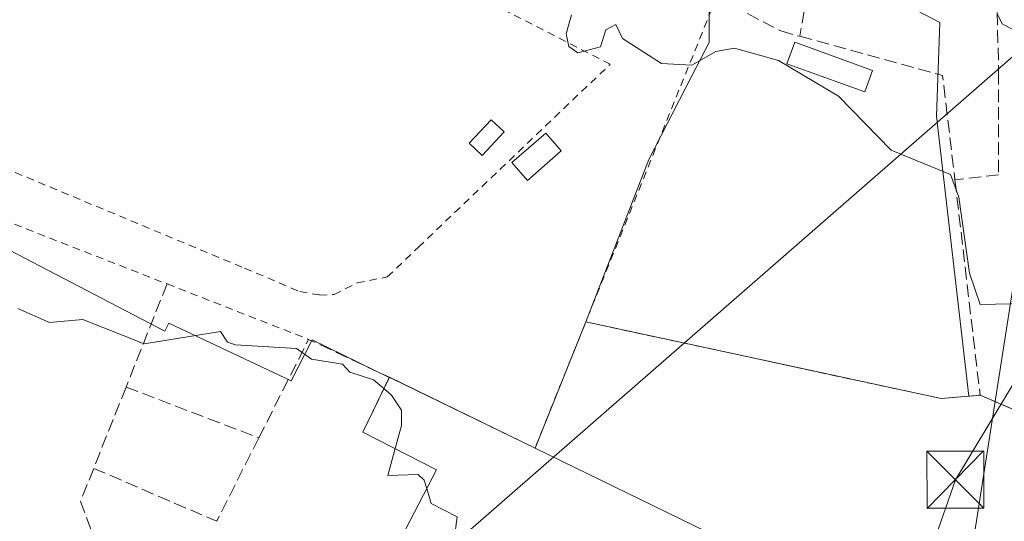
# Model space of a CAD drawing. Units: metres. Extents: x 607232 to 610681, y 4743147 to 4745515.
# Drawn here: x 608735 to 608864, y 4744118 to 4744184 of the extents above; entities that cross this region are included whole.
import ezdxf

# ---------------------------------------------------------------- set-up
doc = ezdxf.new("R2010")
doc.units = ezdxf.units.M
doc.header["$MEASUREMENT"] = 0
doc.linetypes.add('DGN Style 2', pattern=[1.6480167562047852, 0.988810053722871, -0.6592067024819142])
doc.linetypes.add('DGN Style 3', pattern=[2.307223458686699, 1.648016756204785, -0.6592067024819142])
for name, color, linetype, lineweight in [('Alambrada', 7, 'DGN Style 2', 0), ('Arbolado forestal CxS', 92, 'Continuous', 0), ('Curva de nivel normal', 30, 'Continuous', 0), ('Edificación Cxs', 1, 'Continuous', 13), ('Edificación ligera Cxs', 1, 'Continuous', 0), ('Huerta CxS', 92, 'Continuous', 0), ('Matorral CxS', 135, 'Continuous', 0), ('Muro lineal', 1, 'DGN Style 3', 13), ('Núcleo urbano CxS', 7, 'Continuous', 0), ('Obra de contención lineal', 1, 'DGN Style 3', 13), ('Parque-jardín CxS', 135, 'Continuous', 0), ('Recinto industrial CxS', 135, 'Continuous', 0), ('Tendido', 6, 'Continuous', 0), ('Torre de tendido puntual', 7, 'Continuous', 0), ('Valla', 7, 'DGN Style 2', 0), ('Vegetación y arbolados urbanos CxS', 151, 'Continuous', 0)]:
    doc.layers.add(name, color=color, linetype=linetype, lineweight=lineweight)

# ---------------------------------------------------------------- blocks, each defined once
blk = doc.blocks.new('*U18')
at = {"layer": 'Huerta CxS', "color": 92, "linetype": 'Continuous', "lineweight": 0}
blk.add_polyline3d([(608846.4534999998, 4744188.4343, 445.1959999999963), (608855.6870999997, 4744183.597300001, 444.7614000000031), (608855.2471000003, 4744171.2861, 441.3221000000049), (608859.4792999999, 4744134.457900001, 438.5175000000018), (608855.8701, 4744134.140100001, 438.4667999999947), (608832.3283000002, 4744139.223300001, 437.9535000000033), (608809.1401000004, 4744144.2301, 437.2384000000021), (608817.4335000003, 4744165.5703, 438.6879000000045), (608823.0997000001, 4744176.5877, 439.959400000007), (608825.3482999997, 4744180.959899999, 441.0289000000049), (608825.3485000003, 4744188.4345, 443.6968999999954)], dxfattribs=at)
blk = doc.blocks.new('5TTEND')
at = {"layer": 'Parque-jardín CxS', "color": 7, "linetype": 'Continuous', "lineweight": 0}
for p, q in [((-0.375, 0.3754), (0.375, -0.3746)), ((0.3720000000000001, 0.3784000000000001), (-0.3720000000000001, -0.3776))]:
    blk.add_line(p, q, dxfattribs=at)
at = {"layer": 'Parque-jardín CxS', "color": 7, "linetype": 'Continuous', "lineweight": 0, "flags": 128}
blk.add_lwpolyline([(-0.375, -0.3746), (0.375, -0.3746), (0.375, 0.3754), (-0.375, 0.3754), (-0.3720000000000001, -0.3776)], dxfattribs=at)

msp = doc.modelspace()

# ---------------------------------------------------------------- linework, layer by layer
at = {"layer": 'Alambrada', "color": 7, "linetype": 'DGN Style 2', "lineweight": 0}
msp.add_polyline3d([(608860.9801000003, 4744134.590100001, 439.0176999999967), (608869.7500999998, 4744130.8101, 440.9967999999935), (608867.4301000005, 4744108.340100001, 438.1667000000016), (608864.9200999998, 4744095.7501, 436.5025000000023), (608843.8101000005, 4744055.270099999, 434.9608000000007), (608845.3601000002, 4744051.590100001, 435.1465999999928), (608864.1501000002, 4744060.3101, 436.1793000000035), (608868.0201000003, 4744058.380100001, 436.3151000000071)], dxfattribs=at)
at = {"layer": 'Arbolado forestal CxS', "color": 92, "linetype": 'Continuous', "lineweight": 0}
for points in [[(608772.8737000005, 4744278.723099999, 461.8459000000003), (608762.0346999997, 4744270.217900001, 457.1312000000034), (608754.1196999997, 4744256.5877, 450.4655999999959), (608756.3179000001, 4744248.2335, 449.2111000000005), (608768.1897, 4744239.4395, 447.6612000000023), (608789.2944999998, 4744228.446900001, 447.881899999993), (608792.3722999999, 4744224.929500001, 446.9858999999997), (608793.2515000004, 4744213.057499999, 443.3022000000056), (608795.0100999996, 4744206.022500001, 443.3053999999975), (608801.6052999999, 4744204.703299999, 444.1661000000022), (608808.6403000001, 4744204.263699999, 444.1445999999996), (608815.2355000004, 4744193.710899999, 442.980899999995), (608825.3485000003, 4744188.4345, 443.6968999999954), (608825.3482999997, 4744180.959899999, 441.0289000000049), (608823.0997000001, 4744176.5877, 439.959400000007), (608817.4335000003, 4744165.5703, 438.6879000000045), (608809.1401000004, 4744144.2301, 437.2384000000021)], [(608600.4493000006, 4744253.3563, 440.4551000000066), (608609.0904999999, 4744244.5591, 439.2344000000012), (608621.3322999999, 4744242.5187, 439.1760999999969), (608631.8850999996, 4744250.8729, 440.3291000000027), (608643.7569000004, 4744256.149499999, 441.1411999999983), (608651.3126999997, 4744254.889900001, 441.161500000002), (608654.3095000006, 4744254.3903, 441.3227000000043), (608663.5428999999, 4744243.397700001, 440.6594999999944), (608662.6633000001, 4744228.008500001, 439.3448000000063), (608662.2231000002, 4744215.2575, 438.7679000000062), (608661.3435000004, 4744202.945900001, 438.2402000000002), (608661.7089000001, 4744190.9915, 437.7111000000005), (608687.1765000002, 4744177.7225, 437.9869999999937), (608753.8038999997, 4744143.008500001, 436.3911999999983), (608754.3195000002, 4744144.067100001, 436.434699999998), (608770.4073000001, 4744136.4955, 434.7611000000034), (608773.1703000005, 4744141.8599, 436.1012000000047), (608783.3033999996, 4744136.926100001, 436.3273999999947)], [(608825.3485000003, 4744188.4345, 443.6968999999954), (608825.3482999997, 4744180.959899999, 441.0289000000049), (608823.0997000001, 4744176.5877, 439.959400000007), (608817.4335000003, 4744165.5703, 438.6879000000045), (608809.1401000004, 4744144.2301, 437.2384000000021), (608802.7220000001, 4744128.261600001, 436.4640999999974), (608802.4600999998, 4744127.610099999, 436.4691000000021), (608783.7188999997, 4744136.741000001, 436.3276999999944), (608783.7109000003, 4744136.727700001, 436.3252000000066), (608783.3033999996, 4744136.926100001, 436.3273999999947), (608773.1703000005, 4744141.8599, 436.1012000000047), (608770.4073000001, 4744136.4955, 434.7611000000034), (608754.3195000002, 4744144.067100001, 436.434699999998), (608753.8038999997, 4744143.008500001, 436.3911999999983), (608687.1765000002, 4744177.7225, 437.9869999999937), (608661.7089000001, 4744190.9915, 437.7111000000005)], [(608783.3033999996, 4744136.926100001, 436.3273999999947), (608783.7109000003, 4744136.727700001, 436.3252000000066), (608783.7188999997, 4744136.741000001, 436.3276999999944), (608802.4600999998, 4744127.610099999, 436.4691000000021), (608802.7220000001, 4744128.261600001, 436.4640999999974), (608809.1401000004, 4744144.2301, 437.2384000000021)]]:
    msp.add_polyline3d(points, dxfattribs=at)
at = {"layer": 'Curva de nivel normal', "color": 30, "linetype": 'Continuous', "lineweight": 0, "flags": 128}
for points, elevation in [([(608867.0899999999, 4744146.640000001), (608861, 4744146.52), (608859.5700000003, 4744150.609999999), (608858.1799999997, 4744160.609999999), (608857.0899999999, 4744163.59), (608849.2999999998, 4744166.82), (608842.3799999999, 4744173.9), (608834.4699999997, 4744178.609999999), (608828.6699999999, 4744180.189999999), (608826.25, 4744179.77), (608823.0899999999, 4744177.980000001), (608819.0899999999, 4744178.210000001), (608813.9500000002, 4744181.470000001), (608813.0899999999, 4744183.310000001), (608811.7800000003, 4744182.609999999), (608811.0899999999, 4744180.390000001), (608808.0800000001, 4744179.600000001), (608806.8899999997, 4744180.41), (608806.5599999996, 4744182.08), (608807.25, 4744184.609999999)], 440), ([(608863.2400000002, 4744184.76), (608863.8799999999, 4744183.4), (608865.2000000002, 4744182.720000001)], 445), ([(608734.4699999997, 4744145.99), (608738.6299999999, 4744144.15), (608743.0199999996, 4744144.539999999), (608751.0899999999, 4744141.359999999), (608761.0899999999, 4744142.960000001), (608762.0199999996, 4744141.539999999), (608763.0899999999, 4744141.220000001), (608771.0899999999, 4744140.730000001), (608773.0899999999, 4744139.33), (608777.1699999999, 4744138.689999999), (608778.0999999996, 4744137.619999999), (608781.2100000001, 4744136.609999999), (608782.5947000004, 4744135.456)], 435), ([(608782.5947000004, 4744135.456), (608783.6100000005, 4744134.609999999), (608784.8899999997, 4744132.609999999), (608784.8899999997, 4744130.609999999), (608784.0553000001, 4744127.5681)], 435), ([(608784.0553000001, 4744127.5681), (608783.0899999999, 4744124.050000001), (608787.0899999999, 4744124.16), (608787.8899999997, 4744123.41), (608788.2227999996, 4744122.3113)], 435), ([(608788.2227999996, 4744122.3113), (608788.8200000003, 4744120.34), (608792.2199999997, 4744118.609999999), (608790.3899999997, 4744104.609999999), (608790.9699999997, 4744098.609999999), (608793.1500000004, 4744092.609999999), (608795.0899999999, 4744091.859999999), (608798.2400000002, 4744092.609999999), (608804.1100000005, 4744100.609999999), (608807.3600000005, 4744102.880000001), (608811.4400000004, 4744094.960000001), (608813.54, 4744088.609999999), (608815.0899999999, 4744086.609999999), (608821.0899999999, 4744090.800000001), (608823.0899999999, 4744090.609999999), (608830.0599999996, 4744085.58), (608833.9500000002, 4744078.609999999), (608835.0899999999, 4744073.83), (608836.0252, 4744073.446599999)], 435)]:
    msp.add_lwpolyline(points, dxfattribs=dict(at, elevation=elevation))
at = {"layer": 'Edificación Cxs', "color": 1, "linetype": 'Continuous', "lineweight": 13, "elevation": 440.4311000000016, "flags": 128}
msp.add_lwpolyline([(608850.9401000004, 4744104.0001), (608835.2801000001, 4744071.920100001), (608834.1001000004, 4744072.4901), (608792.8201000001, 4744092.620100001), (608776.8501000004, 4744100.4101), (608789.5100999996, 4744124.790100001), (608779.8300999999, 4744129.720100001), (608783.3101000005, 4744136.940099999), (608802.4600999998, 4744127.610099999)], close=True, dxfattribs=at)
at = {"layer": 'Edificación Cxs', "color": 1, "linetype": 'Continuous', "lineweight": 13, "extrusion": (-0.08262191953796824, 0.04025391693536695, 0.9957676639574224), "elevation": 141106.7954383307, "flags": 128}
msp.add_lwpolyline([(-4531526.396337476, -1524076.772335481), (-4531526.396337475, -1524055.379884729)], dxfattribs=at)
at = {"layer": 'Edificación Cxs', "color": 1, "linetype": 'Continuous', "lineweight": 13, "extrusion": (0.002685964505458683, -0.001308078010957231, 0.9999955372533385), "elevation": -4131.105070053027, "flags": 128}
msp.add_lwpolyline([(608799.0839010392, 4744126.26505555), (608847.5641588712, 4744102.655035351)], dxfattribs=at)
at = {"layer": 'Edificación Cxs', "color": 1, "linetype": 'Continuous', "lineweight": 13}
msp.add_polyline3d([(608776.8501000004, 4744100.4101, 438.8931000000011), (608789.5100999996, 4744124.790100001, 440.334600000002), (608779.8300999999, 4744129.720100001, 436.6693999999989), (608783.3101000005, 4744136.940099999, 437.398000000001)], dxfattribs=at)
at = {"layer": 'Edificación ligera Cxs', "color": 1, "linetype": 'Continuous', "lineweight": 0}
for points in [[(608846.8300999999, 4744177.2601, 444.0430999999954), (608845.8101000005, 4744174.460100001, 441.8429999999935), (608835.5800999999, 4744178.170100001, 441.4933000000019), (608836.6001000004, 4744180.9901, 443.8396000000066), (608846.8300999999, 4744177.2601, 444.0430999999954)], [(608798.4200999998, 4744169.200099999, 440.0083000000013), (608795.5100999996, 4744166.100099999, 439.9582999999984), (608793.8101000005, 4744167.700099999, 439.1132000000071), (608796.7100999998, 4744170.800100001, 439.2152999999962), (608798.4200999998, 4744169.200099999, 440.0083000000013)], [(608805.9200999998, 4744166.700099999, 439.1272999999928), (608801.4700999996, 4744162.8301, 439.5935000000027), (608799.4200999998, 4744165.1801, 440.4468000000052), (608803.8800999997, 4744169.050100001, 439.6633000000002), (608805.9200999998, 4744166.700099999, 439.1272999999928)]]:
    msp.add_polyline3d(points, dxfattribs=at)
for points in [[(608846.8300999999, 4744177.2601, 444.0430999999954), (608845.8101000005, 4744174.460100001, 444.0430999999954), (608835.5800999999, 4744178.170100001, 444.0430999999954), (608836.6001000004, 4744180.9901, 444.0430999999954)], [(608798.4200999998, 4744169.200099999, 440.0083000000013), (608795.5100999996, 4744166.100099999, 440.0083000000013), (608793.8101000005, 4744167.700099999, 440.0083000000013), (608796.7100999998, 4744170.800100001, 440.0083000000013)], [(608805.9200999998, 4744166.700099999, 440.4468000000052), (608801.4700999996, 4744162.8301, 440.4468000000052), (608799.4200999998, 4744165.1801, 440.4468000000052), (608803.8800999997, 4744169.050100001, 440.4468000000052)]]:
    msp.add_3dface(points, dxfattribs=at)
at = {"layer": 'Huerta CxS', "color": 92, "linetype": 'Continuous', "lineweight": 0}
for points in [[(608772.8737000005, 4744278.723099999, 461.8459000000003), (608762.0346999997, 4744270.217900001, 457.1312000000034), (608754.1196999997, 4744256.5877, 450.4655999999959), (608756.3179000001, 4744248.2335, 449.2111000000005), (608768.1897, 4744239.4395, 447.6612000000023), (608789.2944999998, 4744228.446900001, 447.881899999993), (608792.3722999999, 4744224.929500001, 446.9858999999997), (608793.2515000004, 4744213.057499999, 443.3022000000056), (608795.0100999996, 4744206.022500001, 443.3053999999975), (608801.6052999999, 4744204.703299999, 444.1661000000022), (608808.6403000001, 4744204.263699999, 444.1445999999996), (608815.2355000004, 4744193.710899999, 442.980899999995), (608825.3485000003, 4744188.4345, 443.6968999999954), (608825.3482999997, 4744180.959899999, 441.0289000000049), (608823.0997000001, 4744176.5877, 439.959400000007), (608817.4335000003, 4744165.5703, 438.6879000000045), (608809.1401000004, 4744144.2301, 437.2384000000021)], [(608773.4199000001, 4744278.599300001, 461.8503000000055), (608773.8913000004, 4744278.172700001, 461.7654999999941), (608812.2456999999, 4744251.006100001, 456.2440999999963), (608835.9625000004, 4744234.196699999, 453.9631999999983), (608850.0462999997, 4744217.918299999, 451.5562000000064), (608846.0144999997, 4744209.0997, 448.9738000000071), (608844.6948999995, 4744195.9089, 445.340200000006), (608846.4534999998, 4744188.4343, 445.1959999999963), (608855.6870999997, 4744183.597300001, 444.7614000000031), (608855.2471000003, 4744171.2861, 441.3221000000049), (608859.4792999999, 4744134.457900001, 438.5175000000018)], [(608809.1401000004, 4744144.2301, 437.2384000000021), (608832.3283000002, 4744139.223300001, 437.9535000000033), (608855.8701, 4744134.140100001, 438.4667999999947), (608859.4792999999, 4744134.457900001, 438.5175000000018)]]:
    msp.add_polyline3d(points, dxfattribs=at)
at = {"layer": 'Matorral CxS', "color": 135, "linetype": 'Continuous', "lineweight": 0}
for points in [[(608773.4199000001, 4744278.599300001, 461.8503000000055), (608773.8913000004, 4744278.172700001, 461.7654999999941), (608812.2456999999, 4744251.006100001, 456.2440999999963), (608835.9625000004, 4744234.196699999, 453.9631999999983), (608850.0462999997, 4744217.918299999, 451.5562000000064), (608846.0144999997, 4744209.0997, 448.9738000000071), (608844.6948999995, 4744195.9089, 445.340200000006), (608846.4534999998, 4744188.4343, 445.1959999999963), (608855.6870999997, 4744183.597300001, 444.7614000000031), (608855.2471000003, 4744171.2861, 441.3221000000049), (608859.4792999999, 4744134.457900001, 438.5175000000018)], [(608869.7500999998, 4744130.8101, 438.4046999999992), (608860.9801000003, 4744134.590100001, 438.5126000000019), (608859.4792999999, 4744134.457900001, 438.5175000000018), (608855.2471000003, 4744171.2861, 441.3221000000049), (608855.6870999997, 4744183.597300001, 444.7614000000031), (608846.4534999998, 4744188.4343, 445.1959999999963)], [(608864.9058999997, 4744059.9332, 436.1021999999939), (608864.1501000002, 4744060.3101, 436.0771999999997), (608846.6234999998, 4744052.1764, 435.1306000000041), (608845.3601000002, 4744051.590100001, 434.9269000000059), (608843.8101000005, 4744055.270099999, 434.6981999999989), (608858.6505000005, 4744083.727700001, 435.5166000000027), (608864.9200999998, 4744095.7501, 435.9891999999964), (608865.1346000005, 4744096.826199999, 436.0169000000024), (608865.1764000002, 4744097.035900001, 436.021900000007), (608865.2359999996, 4744097.3347, 436.0286999999954), (608867.4301000005, 4744108.340100001, 436.7596999999951), (608869.1909999996, 4744125.395099999, 437.8628999999929), (608869.7500999998, 4744130.8101, 438.4046999999992), (608860.9801000003, 4744134.590100001, 438.5126000000019), (608859.4792999999, 4744134.457900001, 438.5175000000018)]]:
    msp.add_polyline3d(points, dxfattribs=at)
at = {"layer": 'Muro lineal', "color": 1, "linetype": 'DGN Style 3', "lineweight": 13, "extrusion": (0.002996048844110329, 0.007523411543097555, 0.9999672104474611), "elevation": 37956.40535294372, "flags": 128}
msp.add_lwpolyline([(608750.0383321544, 4743997.919565633), (608744.6380022495, 4743984.359181856)], dxfattribs=at)
at = {"layer": 'Muro lineal', "color": 1, "linetype": 'DGN Style 3', "lineweight": 13, "extrusion": (-0.02779280535010569, -0.2008726383429869, 0.9792230303336921), "elevation": -969458.789661292, "flags": 128}
msp.add_lwpolyline([(-47183.63961948582, 4683511.454232221), (-47178.92628697248, 4683525.470962738), (-47167.72259987518, 4683521.909577015)], dxfattribs=at)
at = {"layer": 'Muro lineal', "color": 1, "linetype": 'DGN Style 3', "lineweight": 13, "extrusion": (0.2422283573947182, 0.6092755624387605, 0.7550554363017252), "elevation": 3038274.715251676, "flags": 128}
msp.add_lwpolyline([(1186998.373997164, -3498188.093564486), (1186998.373997164, -3498172.85779374)], dxfattribs=at)
at = {"layer": 'Muro lineal', "color": 1, "linetype": 'DGN Style 3', "lineweight": 13, "extrusion": (0.2511150442465147, -0.09612885361361322, 0.9631720916098034), "elevation": -302758.0966160841, "flags": 128}
msp.add_lwpolyline([(4648228.337217866, 1086144.181581864), (4648228.337217866, 1086124.782261194)], dxfattribs=at)
at = {"layer": 'Muro lineal', "color": 1, "linetype": 'DGN Style 3', "lineweight": 13, "extrusion": (-0.01084273491471124, -0.02150900578997325, 0.999709856793208), "elevation": -108207.0360764038, "flags": 128}
msp.add_lwpolyline([(-1591927.67172862, 4509036.893611756), (-1591927.671728621, 4509024.605022902)], dxfattribs=at)
at = {"layer": 'Muro lineal', "color": 1, "linetype": 'DGN Style 3', "lineweight": 13, "extrusion": (0.7912623061126001, 0.04815842618871709, 0.6095775003331373), "elevation": 710420.7263152315, "flags": 128}
msp.add_lwpolyline([(4698381.077318542, -545719.133008169), (4698376.850432701, -545715.867695268), (4698347.688640343, -545730.3937648516)], dxfattribs=at)
at = {"layer": 'Muro lineal', "color": 1, "linetype": 'DGN Style 3', "lineweight": 13, "extrusion": (0.6070237714149693, -0.2612792486084941, 0.750503361207482), "elevation": -869680.972254208, "flags": 128}
msp.add_lwpolyline([(4598278.647800767, 988321.9171367814), (4598278.647800767, 988298.4605129214)], dxfattribs=at)
at = {"layer": 'Núcleo urbano CxS', "color": 7, "linetype": 'Continuous', "lineweight": 0}
for points in [[(608776.8501000004, 4744100.4101, 434.1494999999995), (608789.5100999996, 4744124.790100001, 435.3313000000053), (608779.8300999999, 4744129.720100001, 434.8671999999933), (608781.1528000003, 4744132.464299999, 435.2072000000044), (608783.3033999996, 4744136.926100001, 436.3273999999947), (608783.7109000003, 4744136.727700001, 436.3252000000066), (608783.7188999997, 4744136.741000001, 436.3276999999944), (608802.4600999998, 4744127.610099999, 436.4691000000021), (608802.7220000001, 4744128.261600001, 436.4640999999974), (608809.1401000004, 4744144.2301, 437.2384000000021), (608832.3283000002, 4744139.223300001, 437.9535000000033), (608855.8701, 4744134.140100001, 438.4667999999947), (608859.4792999999, 4744134.457900001, 438.5175000000018), (608860.9801000003, 4744134.590100001, 438.5126000000019), (608869.7500999998, 4744130.8101, 438.4046999999992)], [(608783.3033999996, 4744136.926100001, 436.3273999999947), (608783.7109000003, 4744136.727700001, 436.3252000000066), (608783.7188999997, 4744136.741000001, 436.3276999999944), (608802.4600999998, 4744127.610099999, 436.4691000000021), (608802.7220000001, 4744128.261600001, 436.4640999999974), (608809.1401000004, 4744144.2301, 437.2384000000021)], [(608809.1401000004, 4744144.2301, 437.2384000000021), (608832.3283000002, 4744139.223300001, 437.9535000000033), (608855.8701, 4744134.140100001, 438.4667999999947), (608859.4792999999, 4744134.457900001, 438.5175000000018)], [(608783.3033999996, 4744136.926100001, 436.3273999999947), (608781.1528000003, 4744132.464299999, 435.2072000000044), (608779.8300999999, 4744129.720100001, 434.8671999999933), (608789.5100999996, 4744124.790100001, 435.3313000000053), (608776.8501000004, 4744100.4101, 434.1494999999995), (608775.6787999999, 4744101.007400001, 434.1741000000038), (608757.7100999998, 4744110.170100001, 433.647299999997), (608754.8901000004, 4744101.360099999, 433.625199999995), (608753.3201000001, 4744092.0601, 433.5769), (608753.1001000004, 4744090.800100001, 433.573000000004), (608752.0701000001, 4744075.9001, 433.3983000000007), (608754.8184000002, 4744065.825200001, 433.1941999999981)], [(608864.9058999997, 4744059.9332, 436.1021999999939), (608864.1501000002, 4744060.3101, 436.0771999999997), (608846.6234999998, 4744052.1764, 435.1306000000041), (608845.3601000002, 4744051.590100001, 434.9269000000059), (608843.8101000005, 4744055.270099999, 434.6981999999989), (608858.6505000005, 4744083.727700001, 435.5166000000027), (608864.9200999998, 4744095.7501, 435.9891999999964), (608865.1346000005, 4744096.826199999, 436.0169000000024), (608865.1764000002, 4744097.035900001, 436.021900000007), (608865.2359999996, 4744097.3347, 436.0286999999954), (608867.4301000005, 4744108.340100001, 436.7596999999951), (608869.1909999996, 4744125.395099999, 437.8628999999929), (608869.7500999998, 4744130.8101, 438.4046999999992), (608860.9801000003, 4744134.590100001, 438.5126000000019), (608859.4792999999, 4744134.457900001, 438.5175000000018)]]:
    msp.add_polyline3d(points, dxfattribs=at)
at = {"layer": 'Obra de contención lineal', "color": 1, "linetype": 'DGN Style 3', "lineweight": 13, "extrusion": (-0.779100892283754, 0.02764619758518685, 0.6262886614028225), "elevation": -342908.7042291703, "flags": 128}
msp.add_lwpolyline([(-4762827.84959789, 276061.531537162), (-4762802.448094511, 276050.4766413666), (-4762788.576274859, 276047.6357936683)], dxfattribs=at)
at = {"layer": 'Obra de contención lineal', "color": 1, "linetype": 'DGN Style 3', "lineweight": 13, "extrusion": (-0.07460611558194992, -0.2295475132201392, 0.9704338548774062), "elevation": -1134006.766556531, "flags": 128}
msp.add_lwpolyline([(-887394.2898654987, 4561195.427371623), (-887374.8502650395, 4561196.368675928), (-887369.0687720255, 4561183.438999551)], dxfattribs=at)
at = {"layer": 'Obra de contención lineal', "color": 1, "linetype": 'DGN Style 3', "lineweight": 13, "extrusion": (0.0104455079795824, -0.08937063019052424, 0.9959436639802459), "elevation": -417189.1989031204, "flags": 128}
msp.add_lwpolyline([(1155482.943131051, 4622618.512863125), (1155482.943131051, 4622589.883956823)], dxfattribs=at)
at = {"layer": 'Obra de contención lineal', "color": 1, "linetype": 'DGN Style 3', "lineweight": 13}
for points in [[(608847.3701, 4744220.710100001, 455.3203000000067), (608848.3701, 4744219.0001, 455.0749000000069), (608858.3000999996, 4744201.390100001, 456.3331000000035), (608863.1001000004, 4744189.5001, 457.6720999999961), (608863.4200999998, 4744177.0801, 445.4573999999994), (608863.4200999998, 4744163.5801, 442.5446999999986), (608857.6700999998, 4744162.9101, 441.5936999999976)], [(608819.5601000005, 4744190.440099999, 444.3107000000019), (608826.3101000005, 4744186.9001, 445.6781000000047), (608834.7600999996, 4744182.470100001, 444.9048000000039), (608837.2801000001, 4744181.770099999, 444.4872999999934)]]:
    msp.add_polyline3d(points, dxfattribs=at)
at = {"layer": 'Recinto industrial CxS', "color": 135, "linetype": 'Continuous', "lineweight": 0, "extrusion": (0.009438802421551038, 0.02348396650298531, 0.9996796548525602), "elevation": 117596.5233679569, "flags": 128}
msp.add_lwpolyline([(1204345.597343307, -4627430.188477112), (1204345.597343307, -4627448.106413999)], dxfattribs=at)
at = {"layer": 'Recinto industrial CxS', "color": 135, "linetype": 'Continuous', "lineweight": 0, "extrusion": (-0.03310817927632294, -0.1670947408759541, 0.985384795923199), "elevation": -812445.6171301977, "flags": 128}
msp.add_lwpolyline([(-324880.4408584352, 4702333.256592572), (-324832.6408932727, 4702332.429438895), (-324827.7158039727, 4702333.885323295)], dxfattribs=at)
at = {"layer": 'Recinto industrial CxS', "color": 135, "linetype": 'Continuous', "lineweight": 0, "extrusion": (-0.08262191953796824, 0.04025391693536695, 0.9957676639574224), "elevation": 141106.7954383307, "flags": 128}
msp.add_lwpolyline([(-4531526.396337476, -1524076.772335481), (-4531526.396337475, -1524055.379884729)], dxfattribs=at)
at = {"layer": 'Recinto industrial CxS', "color": 135, "linetype": 'Continuous', "lineweight": 0}
for points in [[(608774.6700999998, 4744024.3101, 436.4186999999947), (608773.1901000004, 4744030.710100001, 436.9100999999937), (608768.3901000004, 4744038.5801, 436.1628000000055), (608760.9001000002, 4744046.5101, 435.7304000000004), (608756.2301000003, 4744060.6501, 436.2060999999958), (608752.0701000001, 4744075.9001, 437.6450000000041), (608753.1001000004, 4744090.800100001, 440.902900000001), (608753.3201000001, 4744092.0601, 441.5568000000058), (608754.8901000004, 4744101.360099999, 445.3628999999929), (608757.7100999998, 4744110.170100001, 438.7783000000054), (608776.8501000004, 4744100.4101, 438.8931000000011), (608789.5100999996, 4744124.790100001, 440.334600000002), (608779.8300999999, 4744129.720100001, 436.6693999999989), (608783.3101000005, 4744136.940099999, 437.398000000001), (608802.4600999998, 4744127.610099999, 439.3641000000061), (608809.1401000004, 4744144.2301, 438.9106000000029), (608855.8701, 4744134.140100001, 438.7697000000044), (608860.9801000003, 4744134.590100001, 439.0176999999967), (608869.7500999998, 4744130.8101, 440.9967999999935)], [(608776.8501000004, 4744100.4101, 438.8931000000011), (608789.5100999996, 4744124.790100001, 440.334600000002), (608779.8300999999, 4744129.720100001, 436.6693999999989), (608783.3101000005, 4744136.940099999, 437.398000000001)], [(608860.9801000003, 4744134.590100001, 439.0176999999967), (608869.7500999998, 4744130.8101, 440.9967999999935), (608869.1909999996, 4744125.395099999, 440.8019999999961), (608867.4301000005, 4744108.340100001, 438.1667000000016), (608865.5952000003, 4744099.136299999, 437.1440000000002)]]:
    msp.add_polyline3d(points, dxfattribs=at)
at = {"layer": 'Tendido', "color": 6, "linetype": 'Continuous', "lineweight": 0}
for points in [[(607259.1161000002, 4743739.796599999, 417.8745000000054), (607333.6726000002, 4743751.354499999, 420.9602000000014), (607492.6344999997, 4743777.7599, 422.9410999999964), (607688.5854000002, 4743808.9279, 427.7734999999957), (607804.5171999997, 4743828.1558, 429.4988000000012), (607939.1217999998, 4743849.401699999, 430.977899999998), (608120.6396000005, 4743988.929400001, 434.7198000000063), (608320.7324000001, 4744015.5208, 433.3931000000011), (608528.0541000003, 4744042.800200001, 440.2418999999937), (608742.1542999997, 4744071.780099999, 439.3451999999961), (608907.8936999999, 4744216.281199999, 467.372199999998), (609095.2823999999, 4744185.209200001, 480.5412999999971), (609242.6633000001, 4744160.6483, 491.0142000000051), (609525.5910999998, 4744210.0899, 518.0109999999986), (609790.7699999996, 4744256.5233, 551.8464999999997), (610089.6310000002, 4744171.937000001, 558.7468999999984), (610229.2784000002, 4744111.294299999, 566.8494999999966), (610393.7573999995, 4744088.1742, 555.1082000000024), (610599.9374000002, 4744058.324200001, 543.4333000000044), (610660.2267000005, 4744040.485099999, 539.1598999999987)], [(608913.8699000003, 4744038.3652, 438.9413000000059), (608852.1320000002, 4744058.2755, 436.0883000000031), (608857.8865999999, 4744101.257099999, 436.5473000000056), (608868.9033000004, 4744171.921, 446.250199999995), (608875.0801999997, 4744199.392899999, 452.2464999999939), (608952.6331000002, 4744188.318700001, 464.5724000000046), (609041.4199000001, 4744172.701300001, 467.1079000000027)], [(608850.9401000004, 4744104.0001, 439.2029999999941), (608857.7240000004, 4744123.4827, 437.4989999999962), (608871.5484999996, 4744146.369200001, 442.4787999999971), (608877.2369999997, 4744168.131300001, 450.9839999999967), (608904.2246000003, 4744155.5635, 445.3459000000003), (608934.6700999998, 4744142.420100001, 450.2991000000038)]]:
    msp.add_polyline3d(points, dxfattribs=at)
at = {"layer": 'Valla', "color": 7, "linetype": 'DGN Style 2', "lineweight": 0, "extrusion": (-0.05434091353163156, -0.1350452405588071, 0.989348193569363), "elevation": -673323.108229724, "flags": 128}
msp.add_lwpolyline([(-1206198.491087664, 4579268.523421738), (-1206198.491087664, 4579222.033241525)], dxfattribs=at)
at = {"layer": 'Valla', "color": 7, "linetype": 'DGN Style 2', "lineweight": 0, "extrusion": (0.009438802421551038, 0.02348396650298531, 0.9996796548525602), "elevation": 117596.5233679569, "flags": 128}
msp.add_lwpolyline([(1204345.597343307, -4627448.106413999), (1204345.597343307, -4627430.188477112)], dxfattribs=at)
at = {"layer": 'Valla', "color": 7, "linetype": 'DGN Style 2', "lineweight": 0, "extrusion": (-0.03310817927632294, -0.1670947408759541, 0.985384795923199), "elevation": -812445.6171301977, "flags": 128}
msp.add_lwpolyline([(-324880.4408584352, 4702333.256592572), (-324832.6408932727, 4702332.429438895), (-324827.7158039727, 4702333.885323295)], dxfattribs=at)
at = {"layer": 'Valla', "color": 7, "linetype": 'DGN Style 2', "lineweight": 0}
for points in [[(608687.4801000003, 4744239.420100001, 448.3993000000046), (608661.8901000004, 4744185.270099999, 442.1931999999942), (608754.0900999998, 4744149.220100001, 440.3757999999943), (608772.6901000004, 4744141.9301, 438.1202000000048)], [(608711.8501000004, 4744222.630100001, 441.2863000000071), (608693.0500999996, 4744180.9901, 440.1236000000063), (608764.2801000001, 4744151.290100001, 439.7768000000069), (608771.5201000003, 4744148.220100001, 437.3322000000044), (608774.1300999997, 4744147.7601, 437.2556999999942), (608776.0500999996, 4744147.8201, 437.5050000000047), (608779.0701000001, 4744149.360099999, 437.4646999999969), (608783.0401, 4744150.140100001, 437.2312999999995), (608787.1201, 4744154.040100001, 437.6071999999986), (608812.3501000004, 4744178.100099999, 440.0574000000051), (608789.9401000004, 4744189.5601, 440.2541000000056), (608742.3901000004, 4744209.790100001, 442.9907999999996), (608711.8501000004, 4744222.630100001, 441.2863000000071)]]:
    msp.add_polyline3d(points, dxfattribs=at)
at = {"layer": 'Vegetación y arbolados urbanos CxS', "color": 151, "linetype": 'Continuous', "lineweight": 0}
for points in [[(608600.4493000006, 4744253.3563, 440.4551000000066), (608609.0904999999, 4744244.5591, 439.2344000000012), (608621.3322999999, 4744242.5187, 439.1760999999969), (608631.8850999996, 4744250.8729, 440.3291000000027), (608643.7569000004, 4744256.149499999, 441.1411999999983), (608651.3126999997, 4744254.889900001, 441.161500000002), (608654.3095000006, 4744254.3903, 441.3227000000043), (608663.5428999999, 4744243.397700001, 440.6594999999944), (608662.6633000001, 4744228.008500001, 439.3448000000063), (608662.2231000002, 4744215.2575, 438.7679000000062), (608661.3435000004, 4744202.945900001, 438.2402000000002), (608661.7089000001, 4744190.9915, 437.7111000000005), (608687.1765000002, 4744177.7225, 437.9869999999937), (608753.8038999997, 4744143.008500001, 436.3911999999983), (608754.3195000002, 4744144.067100001, 436.434699999998), (608770.4073000001, 4744136.4955, 434.7611000000034), (608773.1703000005, 4744141.8599, 436.1012000000047), (608783.3033999996, 4744136.926100001, 436.3273999999947)], [(608661.7089000001, 4744190.9915, 437.7111000000005), (608687.1765000002, 4744177.7225, 437.9869999999937), (608753.8038999997, 4744143.008500001, 436.3911999999983), (608754.3195000002, 4744144.067100001, 436.434699999998), (608770.4073000001, 4744136.4955, 434.7611000000034), (608773.1703000005, 4744141.8599, 436.1012000000047), (608783.3033999996, 4744136.926100001, 436.3273999999947), (608781.1528000003, 4744132.464299999, 435.2072000000044), (608779.8300999999, 4744129.720100001, 434.8671999999933), (608789.5100999996, 4744124.790100001, 435.3313000000053), (608776.8501000004, 4744100.4101, 434.1494999999995), (608775.6787999999, 4744101.007400001, 434.1741000000038), (608757.7100999998, 4744110.170100001, 433.647299999997), (608754.8901000004, 4744101.360099999, 433.625199999995), (608753.3201000001, 4744092.0601, 433.5769), (608753.1001000004, 4744090.800100001, 433.573000000004), (608752.0701000001, 4744075.9001, 433.3983000000007), (608754.8184000002, 4744065.825200001, 433.1941999999981), (608714.0591000002, 4744094.921900001, 433.4489000000031), (608652.8765000004, 4744132.491699999, 434.857999999993), (608604.6722999997, 4744159.008300001, 435.561400000006), (608593.2725000001, 4744158.983700001, 435.7167999999947), (608574.5088999998, 4744174.988500001, 436.5673999999999), (608561.2845000001, 4744187.727700001, 436.7127000000037)], [(608783.3033999996, 4744136.926100001, 436.3273999999947), (608781.1528000003, 4744132.464299999, 435.2072000000044), (608779.8300999999, 4744129.720100001, 434.8671999999933), (608789.5100999996, 4744124.790100001, 435.3313000000053), (608776.8501000004, 4744100.4101, 434.1494999999995), (608775.6787999999, 4744101.007400001, 434.1741000000038), (608757.7100999998, 4744110.170100001, 433.647299999997), (608754.8901000004, 4744101.360099999, 433.625199999995), (608753.3201000001, 4744092.0601, 433.5769), (608753.1001000004, 4744090.800100001, 433.573000000004), (608752.0701000001, 4744075.9001, 433.3983000000007), (608754.8184000002, 4744065.825200001, 433.1941999999981)]]:
    msp.add_polyline3d(points, dxfattribs=at)

# ---------------------------------------------------------------- block references
at = {"layer": 'Huerta CxS', "color": 92, "linetype": 'Continuous', "lineweight": 0}
msp.add_blockref('*U18', (0, 0), dxfattribs=at)
at = {"layer": 'Torre de tendido puntual', "color": 7, "linetype": 'Continuous', "lineweight": 0, "xscale": 10, "yscale": 10, "zscale": 10}
msp.add_blockref('5TTEND', (608857.7240000004, 4744123.4827, 437.4989999999962), dxfattribs=at)

doc.saveas('drawing.dxf')
